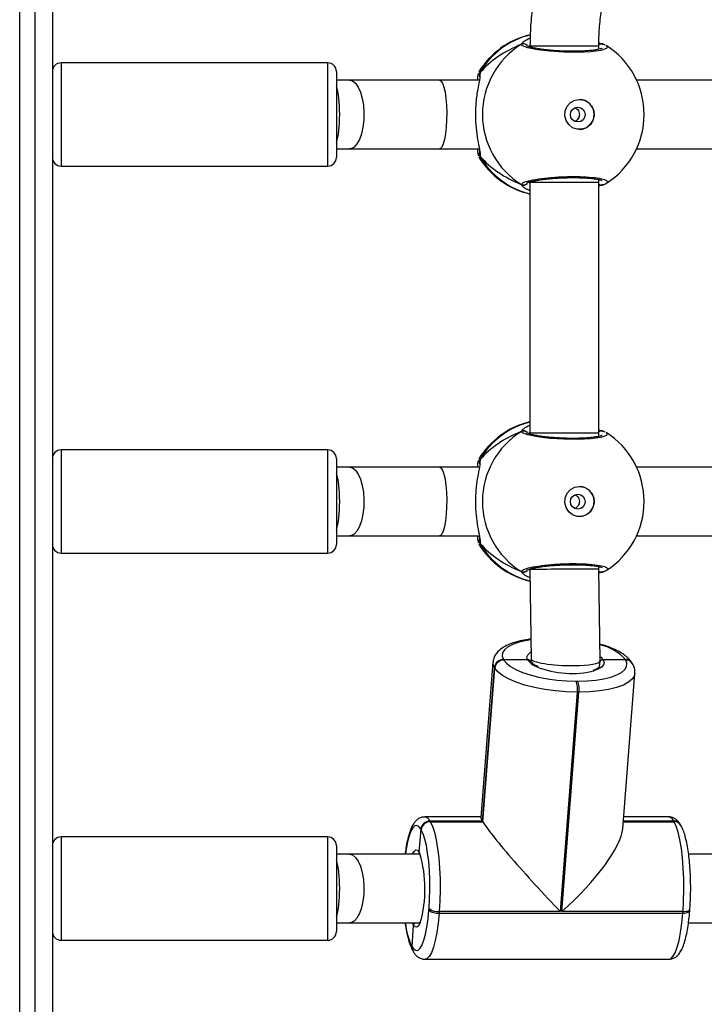
# Model space of a CAD drawing. Units: millimetres. Extents: x -4534 to 388702, y -3372 to 6142.
# Drawn here: x -1926 to -1767, y 1886 to 2115 of the extents above; entities that cross this region are included whole.
import ezdxf

# ---------------------------------------------------------------- set-up
doc = ezdxf.new("R2010")
doc.units = ezdxf.units.MM
doc.layers.add('Toestel 2D', color=7, linetype='Continuous', lineweight=20)

# ---------------------------------------------------------------- blocks, each defined once
blk = doc.blocks.new('wd1461')
at = {"color": 7, "linetype": 'Continuous', "lineweight": 25}
for p, q in [((-487.782, 17.722), (-487.782, -46.503)), ((-488.132, -46.528), (-488.132, 17.572)), ((-487.372, 8.722), (-487.372, -37.478)), ((-476.272, -3.791), (-476.272, -3.809)), ((-474.672, -3.863), (-474.672, -3.791)), ((-474.587, -3.738), (-474.589, -3.737)), ((-474.566, -3.748), (-474.588, -3.739)), ((-480.972, -4.178), (-487.172, -4.178)), ((-480.772, -4.378), (-480.772, -6.378)), ((-480.47, -4.578), (-480.772, -4.578)), ((-477.448, -4.578), (-478.377, -4.578)), ((-477.457, -4.395), (-477.453, -4.386)), ((-465.138, -4.578), (-473.796, -4.578)), ((-480.772, -6.178), (-480.47, -6.178)), ((-478.377, -6.178), (-477.448, -6.178)), ((-473.796, -6.178), (-465.138, -6.178)), ((-487.172, -6.578), (-480.972, -6.578)), ((-476.272, -6.958), (-476.272, -12.791)), ((-474.672, -6.958), (-474.672, -6.893)), ((-474.672, -12.791), (-474.672, -6.958)), ((-474.566, -7.009), (-474.672, -7.049)), ((-474.589, -7.02), (-474.588, -7.019)), ((-476.272, -12.791), (-476.272, -12.809)), ((-474.672, -12.863), (-474.672, -12.791)), ((-474.587, -12.738), (-474.589, -12.737)), ((-474.566, -12.748), (-474.588, -12.739)), ((-480.972, -13.178), (-487.172, -13.178)), ((-480.772, -13.378), (-480.772, -15.378)), ((-477.457, -13.395), (-477.453, -13.386)), ((-480.47, -13.578), (-480.772, -13.578)), ((-477.448, -13.578), (-478.377, -13.578)), ((-465.138, -13.578), (-473.796, -13.578)), ((-480.772, -15.178), (-480.47, -15.178)), ((-478.377, -15.178), (-477.448, -15.178)), ((-473.796, -15.178), (-465.138, -15.178)), ((-487.172, -15.578), (-480.972, -15.578)), ((-476.272, -15.964), (-476.245, -18.035)), ((-474.672, -15.953), (-474.672, -15.893)), ((-474.644, -18.085), (-474.672, -15.953)), ((-474.566, -16.009), (-474.671, -16.048)), ((-474.589, -16.02), (-474.588, -16.019)), ((-476.889, -18.05), (-476.885, -18.057)), ((-476.328, -18.057), (-476.885, -18.057)), ((-476.885, -18.057), (-476.881, -18.064)), ((-476.245, -18.034), (-476.249, -18.088)), ((-474.052, -18.057), (-474.57, -18.057)), ((-474.052, -18.057), (-474.056, -18.05)), ((-474.048, -18.064), (-474.052, -18.057)), ((-477.132, -18.112), (-477.412, -21.723)), ((-477.099, -18.238), (-477.376, -21.809)), ((-477.372, -21.816), (-477.095, -18.245)), ((-477.368, -21.823), (-477.091, -18.252)), ((-477.095, -18.245), (-477.099, -18.238)), ((-477.091, -18.252), (-477.095, -18.245)), ((-474.655, -18.221), (-474.644, -18.087)), ((-473.894, -18.144), (-473.898, -18.137)), ((-473.89, -18.151), (-473.894, -18.144)), ((-474.115, -21.989), (-473.834, -18.378)), ((-475.197, -18.553), (-475.158, -18.553)), ((-475.172, -18.809), (-475.568, -23.912)), ((-475.529, -23.912), (-475.133, -18.809)), ((-475.133, -18.809), (-475.172, -18.809)), ((-477.411, -21.711), (-478.716, -21.711)), ((-473.05, -21.711), (-474.093, -21.711)), ((-478.597, -21.809), (-478.593, -21.816)), ((-477.376, -21.809), (-478.597, -21.809)), ((-478.593, -21.816), (-477.372, -21.816)), ((-478.593, -21.816), (-478.589, -21.823)), ((-478.589, -21.823), (-477.368, -21.823)), ((-477.376, -21.809), (-477.372, -21.816)), ((-477.372, -21.816), (-477.368, -21.823)), ((-474.101, -21.816), (-472.927, -21.816)), ((-472.927, -21.816), (-472.931, -21.809)), ((-472.923, -21.823), (-472.927, -21.816)), ((-472.769, -21.903), (-472.773, -21.896)), ((-472.765, -21.909), (-472.769, -21.903)), ((-480.972, -22.178), (-487.172, -22.178)), ((-478.848, -22.534), (-478.803, -22.004)), ((-478.803, -22.004), (-478.807, -21.997)), ((-478.799, -22.011), (-478.803, -22.004)), ((-480.772, -22.378), (-480.772, -24.311)), ((-480.47, -22.578), (-480.772, -22.578)), ((-465.138, -22.578), (-472.585, -22.578)), ((-478.62, -23.881), (-478.617, -23.843)), ((-478.382, -23.912), (-478.384, -23.949)), ((-478.384, -23.949), (-472.718, -23.949)), ((-475.568, -23.912), (-478.382, -23.912)), ((-472.715, -23.912), (-475.529, -23.912)), ((-472.718, -23.949), (-472.715, -23.912)), ((-472.559, -23.897), (-472.556, -23.859)), ((-480.772, -24.178), (-480.47, -24.178)), ((-479.011, -24.736), (-478.979, -24.226)), ((-472.589, -24.178), (-465.138, -24.178)), ((-480.772, -24.311), (-480.772, -24.378)), ((-487.172, -24.578), (-480.972, -24.578)), ((-479.019, -24.722), (-479.011, -24.736)), ((-478.996, -24.823), (-478.988, -24.837)), ((-478.711, -25.022), (-473.045, -25.022))]:
    blk.add_line(p, q, dxfattribs=at)
at = {"color": 8, "linetype": 'Continuous', "lineweight": 25}
for p, q in [((-476.472, -3.748), (-476.421, -3.692)), ((-476.272, -3.769), (-476.297, -3.802)), ((-474.661, -3.861), (-474.672, -3.854)), ((-487.172, -4.178), (-487.172, -6.578)), ((-480.972, -6.578), (-480.972, -4.178)), ((-477.432, -4.403), (-477.436, -4.474)), ((-477.432, -6.354), (-477.454, -6.373)), ((-476.297, -6.955), (-476.272, -6.982)), ((-474.672, -6.906), (-474.654, -6.897)), ((-476.472, -12.748), (-476.421, -12.692)), ((-476.272, -12.769), (-476.297, -12.802)), ((-474.661, -12.861), (-474.672, -12.854)), ((-487.172, -13.178), (-487.172, -15.578)), ((-480.972, -15.578), (-480.972, -13.178)), ((-477.432, -13.403), (-477.436, -13.474)), ((-477.432, -15.354), (-477.454, -15.373)), ((-476.297, -15.955), (-476.272, -15.982)), ((-474.672, -15.906), (-474.654, -15.897)), ((-474.655, -18.223), (-474.654, -18.213)), ((-474.102, -21.823), (-472.923, -21.823)), ((-472.931, -21.809), (-474.101, -21.809)), ((-487.172, -22.178), (-487.172, -24.497)), ((-480.972, -24.497), (-480.972, -22.178)), ((-478.848, -22.534), (-478.83, -22.57)), ((-478.979, -24.226), (-478.998, -24.19)), ((-487.172, -24.497), (-487.172, -24.578)), ((-480.972, -24.578), (-480.972, -24.497))]:
    blk.add_line(p, q, dxfattribs=at)
at = {"color": 8, "linetype": 'Continuous', "lineweight": 25, "flags": 128}
for points in [[(-474.507, -3.779), (-474.473, -3.797), (-474.494, -3.846), (-474.628, -3.888), (-474.858, -3.919), (-475.155, -3.934), (-475.485, -3.93), (-475.812, -3.91), (-476.101, -3.875), (-476.323, -3.83), (-476.449, -3.781), (-476.472, -3.748), (-476.472, -3.748)], [(-474.672, -3.791), (-474.68, -3.791), (-474.722, -3.791), (-474.8, -3.791), (-474.909, -3.791), (-475.044, -3.791), (-475.199, -3.791), (-475.367, -3.791), (-475.54, -3.791), (-475.71, -3.791), (-475.869, -3.791), (-476.009, -3.791), (-476.124, -3.791), (-476.208, -3.791), (-476.258, -3.791), (-476.272, -3.791)], [(-480.47, -4.578), (-480.397, -4.597), (-480.328, -4.652), (-480.265, -4.741), (-480.212, -4.86), (-480.171, -5.004), (-480.144, -5.164), (-480.132, -5.335), (-480.136, -5.508), (-480.156, -5.674), (-480.19, -5.827), (-480.238, -5.959), (-480.296, -6.064), (-480.362, -6.136), (-480.434, -6.174), (-480.47, -6.178)], [(-478.377, -4.578), (-478.341, -4.597), (-478.306, -4.652), (-478.274, -4.741), (-478.247, -4.86), (-478.227, -5.004), (-478.213, -5.164), (-478.207, -5.335), (-478.209, -5.508), (-478.219, -5.674), (-478.236, -5.827), (-478.26, -5.959), (-478.289, -6.064), (-478.323, -6.136), (-478.359, -6.174), (-478.377, -6.178)], [(-474.676, -6.958), (-474.726, -6.958), (-474.894, -6.958), (-475.149, -6.958), (-475.454, -6.958), (-475.761, -6.958), (-476.025, -6.958), (-476.204, -6.958), (-476.272, -6.958), (-476.269, -6.958)], [(-474.507, -12.779), (-474.473, -12.797), (-474.494, -12.846), (-474.628, -12.888), (-474.858, -12.919), (-475.155, -12.934), (-475.485, -12.93), (-475.812, -12.91), (-476.101, -12.875), (-476.323, -12.83), (-476.449, -12.781), (-476.472, -12.748), (-476.472, -12.748)], [(-474.676, -12.791), (-474.726, -12.791), (-474.894, -12.791), (-475.149, -12.791), (-475.454, -12.791), (-475.761, -12.791), (-476.025, -12.791), (-476.204, -12.791), (-476.272, -12.791), (-476.269, -12.791)], [(-480.47, -13.578), (-480.397, -13.597), (-480.328, -13.652), (-480.265, -13.741), (-480.212, -13.86), (-480.171, -14.004), (-480.144, -14.164), (-480.132, -14.335), (-480.136, -14.508), (-480.156, -14.674), (-480.19, -14.827), (-480.238, -14.959), (-480.296, -15.064), (-480.362, -15.136), (-480.434, -15.174), (-480.47, -15.178)], [(-478.377, -13.578), (-478.341, -13.597), (-478.306, -13.652), (-478.274, -13.741), (-478.247, -13.86), (-478.227, -14.004), (-478.213, -14.164), (-478.207, -14.335), (-478.209, -14.508), (-478.219, -14.674), (-478.236, -14.827), (-478.26, -14.959), (-478.289, -15.064), (-478.323, -15.136), (-478.359, -15.174), (-478.377, -15.178)], [(-476.251, -17.592), (-476.382, -17.614), (-476.545, -17.655), (-476.682, -17.704), (-476.791, -17.763), (-476.867, -17.828), (-476.909, -17.899), (-476.917, -17.974), (-476.889, -18.05)], [(-476.328, -18.057), (-476.342, -17.994), (-476.318, -17.934), (-476.257, -17.88), (-476.247, -17.874)], [(-474.57, -18.057), (-474.547, -18.118), (-474.561, -18.177), (-474.609, -18.231), (-474.69, -18.279), (-474.769, -18.309)], [(-474.646, -17.982), (-474.629, -17.994), (-474.57, -18.057)], [(-477.099, -18.238), (-477.13, -18.151), (-477.131, -18.111)], [(-473.834, -18.379), (-473.844, -18.424), (-473.892, -18.505), (-473.979, -18.58), (-474.102, -18.646), (-474.259, -18.703), (-474.445, -18.749), (-474.656, -18.782), (-474.887, -18.803), (-475.133, -18.809)], [(-478.807, -21.997), (-478.854, -21.937), (-478.901, -21.912), (-478.949, -21.921), (-478.996, -21.966), (-479.041, -22.045), (-479.082, -22.155), (-479.12, -22.295), (-479.152, -22.46), (-479.169, -22.571)], [(-480.47, -22.578), (-480.397, -22.597), (-480.328, -22.652), (-480.265, -22.741), (-480.212, -22.86), (-480.171, -23.004), (-480.144, -23.164), (-480.132, -23.335), (-480.136, -23.508), (-480.156, -23.674), (-480.19, -23.827), (-480.238, -23.959), (-480.296, -24.064), (-480.362, -24.136), (-480.434, -24.174), (-480.47, -24.178)], [(-479.001, -22.574), (-478.967, -22.513), (-478.928, -22.48), (-478.887, -22.487), (-478.848, -22.534)], [(-478.384, -23.949), (-478.407, -24.182), (-478.437, -24.396), (-478.474, -24.584), (-478.517, -24.743), (-478.564, -24.869), (-478.615, -24.959), (-478.669, -25.01), (-478.711, -25.022)], [(-473.045, -25.022), (-473.002, -25.01), (-472.949, -24.959), (-472.898, -24.869), (-472.85, -24.743), (-472.808, -24.584), (-472.771, -24.396), (-472.741, -24.182), (-472.718, -23.949)], [(-472.718, -23.949), (-472.681, -23.948), (-472.646, -23.944), (-472.616, -23.938), (-472.592, -23.929), (-472.573, -23.919), (-472.562, -23.907), (-472.559, -23.897)], [(-472.715, -23.912), (-472.678, -23.911), (-472.643, -23.907), (-472.613, -23.9), (-472.589, -23.892), (-472.57, -23.881), (-472.559, -23.87), (-472.556, -23.859)], [(-478.823, -24.169), (-478.824, -24.171), (-478.861, -24.242), (-478.9, -24.276), (-478.94, -24.27), (-478.979, -24.226)]]:
    blk.add_lwpolyline(points, dxfattribs=at)
at = {"color": 7, "linetype": 'Continuous', "lineweight": 25, "flags": 128}
for points in [[(-475.121, -5.028), (-475.01, -5.047), (-474.911, -5.102), (-474.834, -5.187), (-474.789, -5.292), (-474.78, -5.407), (-474.808, -5.519), (-474.869, -5.615), (-474.958, -5.686), (-475.064, -5.724), (-475.177, -5.724), (-475.283, -5.686), (-475.372, -5.615), (-475.434, -5.519), (-475.461, -5.407), (-475.452, -5.292), (-475.407, -5.187), (-475.331, -5.102), (-475.232, -5.047), (-475.121, -5.028)], [(-475.121, -14.028), (-475.01, -14.047), (-474.911, -14.102), (-474.834, -14.187), (-474.789, -14.292), (-474.78, -14.407), (-474.808, -14.519), (-474.869, -14.615), (-474.958, -14.686), (-475.064, -14.724), (-475.177, -14.724), (-475.283, -14.686), (-475.372, -14.615), (-475.434, -14.519), (-475.461, -14.407), (-475.452, -14.292), (-475.407, -14.187), (-475.331, -14.102), (-475.232, -14.047), (-475.121, -14.028)], [(-476.881, -18.064), (-476.819, -18.14), (-476.724, -18.215), (-476.599, -18.286), (-476.446, -18.351), (-476.269, -18.41), (-476.073, -18.46), (-475.863, -18.5), (-475.643, -18.529), (-475.419, -18.547), (-475.197, -18.553)], [(-475.158, -18.553), (-474.943, -18.547), (-474.74, -18.529), (-474.555, -18.5), (-474.392, -18.46), (-474.254, -18.41), (-474.146, -18.351), (-474.07, -18.286), (-474.027, -18.215), (-474.02, -18.14), (-474.048, -18.064)], [(-475.172, -18.809), (-475.425, -18.803), (-475.68, -18.782), (-475.93, -18.749), (-476.17, -18.703), (-476.393, -18.646), (-476.595, -18.58), (-476.769, -18.505), (-476.912, -18.424), (-477.02, -18.339), (-477.091, -18.252)], [(-478.589, -21.823), (-478.54, -21.929), (-478.494, -22.07), (-478.454, -22.243), (-478.42, -22.443), (-478.393, -22.666), (-478.374, -22.905), (-478.363, -23.156), (-478.361, -23.411), (-478.367, -23.665), (-478.382, -23.912)], [(-472.715, -23.912), (-472.701, -23.665), (-472.694, -23.411), (-472.697, -23.156), (-472.708, -22.905), (-472.727, -22.666), (-472.754, -22.443), (-472.788, -22.243), (-472.828, -22.07), (-472.873, -21.929), (-472.923, -21.823)], [(-478.617, -23.843), (-478.604, -23.627), (-478.599, -23.404), (-478.601, -23.18), (-478.61, -22.96), (-478.627, -22.75), (-478.651, -22.555), (-478.681, -22.379), (-478.716, -22.228), (-478.756, -22.104), (-478.799, -22.011)], [(-479.011, -24.736), (-478.965, -24.796), (-478.917, -24.821), (-478.869, -24.811), (-478.823, -24.767), (-478.778, -24.688), (-478.736, -24.578), (-478.699, -24.438), (-478.666, -24.272), (-478.64, -24.085), (-478.62, -23.881)]]:
    blk.add_lwpolyline(points, dxfattribs=at)
at = {"color": 7, "linetype": 'Continuous', "lineweight": 25}
for centre in [(-475.161, -5.381), (-475.161, -14.381)]:
    blk.add_circle(centre, 0.172, dxfattribs=at)
for centre, radius, start, end in [((-475.839, -5.378), 1.9, 103.1434, 148.7037), ((-475.457, -5.378), 1.921, 121.9178, 238.0822), ((-475.519, -5.378), 1.9, 0, 57.6599), ((-487.172, -4.378), 0.2, 90, 180), ((-480.972, -4.378), 0.2, 0, 90), ((-475.13, -5.378), 0.35, 270.9247, 89.0753), ((-475.519, -5.378), 1.9, 302.6433, 0), ((-487.172, -6.378), 0.2, 180, 270), ((-480.972, -6.378), 0.2, 270, 0), ((-475.839, -5.378), 1.9, 211.5964, 256.8254), ((-475.839, -14.378), 1.9, 103.1746, 148.7037), ((-475.457, -14.378), 1.921, 121.9178, 238.0822), ((-475.519, -14.378), 1.9, 360, 57.6599), ((-487.172, -13.378), 0.2, 90, 180), ((-480.972, -13.378), 0.2, 0, 90), ((-475.13, -14.378), 0.35, 270.9247, 89.0753), ((-475.519, -14.378), 1.9, 302.6433, 360), ((-487.172, -15.378), 0.2, 180, 270), ((-480.972, -15.378), 0.2, 270, 0), ((-475.839, -14.378), 1.9, 211.5964, 256.9327), ((-476.89, -18.261), 0.21, 89.7548, 173.8993), ((-476.886, -18.267), 0.21, 89.76, 173.8941), ((-476.882, -18.274), 0.21, 89.7586, 173.9011), ((-474.048, -18.237), 0.18, 31.0864, 91.3318), ((-475.304, -16.223), 2.154, 247.8837, 284.3876), ((-475.746, -18.737), 0.579, 352.8263, 18.5402), ((-475.707, -18.737), 0.579, 352.8263, 18.5402), ((-478.598, -22.019), 0.21, 89.7549, 173.8984), ((-478.594, -22.026), 0.21, 89.7548, 173.8993), ((-478.59, -22.033), 0.21, 89.76, 173.8941), ((-472.923, -21.996), 0.18, 31.185, 91.2333), ((-487.172, -22.378), 0.2, 90, 180), ((-480.972, -22.378), 0.2, 0, 90), ((-481.595, -23.382), 2.882, 344.1552, 16.3811), ((-478.418, -23.627), 0.324, 231.5976, 276.0068), ((-478.416, -23.589), 0.325, 231.605, 275.9993), ((-487.172, -24.378), 0.2, 180, 270), ((-480.972, -24.378), 0.2, 270, 0), ((-478.839, -24.75), 0.173, 175.2579, 210.1941), ((-478.839, -24.75), 0.173, 175.2487, 210.2091)]:
    blk.add_arc(centre, radius, start, end, dxfattribs=at)
at = {"color": 8, "linetype": 'Continuous', "lineweight": 25}
for centre, radius, start, end in [((-475.823, -5.335), 1.86, 103.9392, 149.9005), ((-476.422, -3.835), 0.101, 36.6423, 119.7402), ((-474.61, -3.823), 0.0881, 75.4824, 134.3543), ((-477.352, -6.301), 0.0957, 162.1209, 213.5036), ((-475.823, -5.421), 1.86, 210.1001, 256.0238), ((-476.422, -6.921), 0.101, 240.2562, 323.4962), ((-474.61, -6.934), 0.088, 225.4475, 285.2684), ((-475.823, -14.336), 1.86, 103.9765, 149.9), ((-476.422, -12.835), 0.101, 36.6447, 119.7403), ((-474.61, -12.823), 0.0881, 75.4856, 134.5366), ((-477.352, -15.301), 0.0957, 162.1224, 213.5015), ((-475.823, -14.421), 1.86, 210.0998, 256.1338), ((-476.422, -15.921), 0.101, 240.2562, 323.4962), ((-474.61, -15.934), 0.088, 225.9264, 285.2783), ((-474.871, -18.784), 1.097, 41.9914, 78.3348), ((-475.962, -17.796), 0.449, 215.588, 250.0828), ((-474.052, -18.23), 0.18, 31.1775, 91.2375), ((-474.044, -18.244), 0.18, 31.0713, 91.3128), ((-478.734, -21.854), 0.144, 18.0581, 83.1561), ((-473.068, -21.854), 0.144, 18.1319, 82.7115), ((-472.927, -21.989), 0.18, 31.0969, 91.3214), ((-472.919, -22.002), 0.18, 31.0982, 91.3035), ((-477.516, -24.019), 1.66, 185.5158, 205.0542), ((-478.847, -24.736), 0.173, 175.2676, 210.1489)]:
    blk.add_arc(centre, radius, start, end, dxfattribs=at)
at = {"color": 7, "linetype": 'Continuous', "lineweight": 25}
for centre, major_axis, ratio, start_param, end_param in [((-475.042, -5.378), (2.785, 0), 0.682312, 2.109997, 2.602437), ((-475.042, -5.378), (2.785, 0), 0.682312, 2.109997, 2.602437), ((-480.872, -5.378), (0, 0.8), 0.221695, 4.712375, 5.684146), ((-480.872, -5.378), (0, 0.8), 0.221695, 3.740605, 4.712375), ((-475.042, -5.378), (2.785, 0), 0.682312, 3.680793, 4.173234), ((-475.042, -5.378), (2.785, 0), 0.682312, 3.680793, 4.173234), ((-475.042, -14.378), (2.785, 0), 0.682312, 2.109997, 2.602437), ((-475.042, -14.378), (2.785, 0), 0.682312, 2.109997, 2.602437), ((-480.872, -14.378), (0, 0.8), 0.221695, 4.712375, 5.684146), ((-480.872, -14.378), (0, 0.8), 0.221695, 3.740605, 4.712375), ((-475.042, -14.378), (2.785, 0), 0.682312, 3.680793, 4.173234), ((-475.042, -14.378), (2.785, 0), 0.682312, 3.680793, 4.173234), ((-475.472, -15.958), (0.8, 0.005), 0.00756, 6.283136, 9.424729), ((-475.445, -18.06), (0.8, -0.026), 0.164671, 3.149053, 4.959798), ((-475.445, -18.06), (0.8, -0.026), 0.164671, 4.959798, 6.290645), ((-475.903, -23.341), (-1.506, 1.627), 0.065321, 0.060372, 0.288707), ((-475.895, -23.354), (-1.506, 1.627), 0.065321, 0.288707, 1.859504), ((-475.856, -23.354), (1.689, 1.563), 0.274836, 4.652017, 5.994478), ((-480.872, -23.378), (0, 0.8), 0.221695, 4.712375, 5.684146), ((-480.872, -23.378), (0, 0.8), 0.221695, 3.740605, 4.712375)]:
    blk.add_ellipse(centre, major_axis=major_axis, ratio=ratio, start_param=start_param, end_param=end_param, dxfattribs=at)
for points, knots in [([(-462.362, -3.791), (-462.363, -3.703), (-462.366, -3.457), (-462.395, -3.053), (-462.458, -2.583), (-462.553, -2.119), (-462.677, -1.662), (-462.831, -1.214), (-463.014, -0.778), (-463.225, -0.355), (-463.463, 0.052), (-463.727, 0.443), (-464.016, 0.814), (-464.329, 1.165), (-464.664, 1.494), (-465.02, 1.799), (-465.395, 2.079), (-465.787, 2.333), (-466.195, 2.56), (-466.617, 2.758), (-467.051, 2.927), (-467.495, 3.067), (-467.947, 3.176), (-468.405, 3.253), (-468.867, 3.3), (-469.331, 3.315), (-469.795, 3.298), (-470.257, 3.25), (-470.715, 3.17), (-471.166, 3.059), (-471.609, 2.918), (-472.042, 2.748), (-472.463, 2.548), (-472.87, 2.319), (-473.261, 2.064), (-473.634, 1.783), (-473.989, 1.476), (-474.322, 1.147), (-474.634, 0.795), (-474.921, 0.423), (-475.184, 0.032), (-475.421, -0.376), (-475.63, -0.799), (-475.812, -1.236), (-475.964, -1.684), (-476.087, -2.141), (-476.18, -2.606), (-476.242, -3.076), (-476.269, -3.472), (-476.271, -3.71), (-476.272, -3.791)], [0, 0, 0, 0, 0.011839, 0.03312, 0.054403, 0.075686, 0.096968, 0.118248, 0.139527, 0.160802, 0.182075, 0.203344, 0.224609, 0.245869, 0.267124, 0.288376, 0.309621, 0.330862, 0.352098, 0.373329, 0.394555, 0.415777, 0.436995, 0.45821, 0.479423, 0.500634, 0.521844, 0.543052, 0.564262, 0.585472, 0.606683, 0.627896, 0.649114, 0.670334, 0.691558, 0.712787, 0.73402, 0.755258, 0.7765, 0.797748, 0.819001, 0.840259, 0.861521, 0.882787, 0.904057, 0.92533, 0.946607, 0.967886, 0.989166, 1, 1, 1, 1]), ([(-474.672, -3.791), (-474.671, -3.722), (-474.669, -3.515), (-474.643, -3.17), (-474.582, -2.758), (-474.491, -2.352), (-474.37, -1.955), (-474.221, -1.568), (-474.043, -1.193), (-473.839, -0.834), (-473.608, -0.491), (-473.353, -0.168), (-473.075, 0.135), (-472.775, 0.416), (-472.455, 0.672), (-472.118, 0.903), (-471.764, 1.107), (-471.396, 1.284), (-471.017, 1.431), (-470.627, 1.548), (-470.23, 1.634), (-469.828, 1.69), (-469.422, 1.714), (-469.016, 1.706), (-468.612, 1.667), (-468.211, 1.596), (-467.817, 1.495), (-467.432, 1.363), (-467.057, 1.201), (-466.696, 1.011), (-466.349, 0.794), (-466.02, 0.55), (-465.709, 0.281), (-465.42, -0.011), (-465.152, -0.325), (-464.909, -0.659), (-464.691, -1.01), (-464.499, -1.378), (-464.335, -1.759), (-464.2, -2.152), (-464.094, -2.554), (-464.018, -2.963), (-463.971, -3.376), (-463.965, -3.653), (-463.962, -3.791)], [0, 0, 0, 0, 0.0118734, 0.0359083, 0.0599474, 0.0839871, 0.1080293, 0.1320752, 0.1561254, 0.1801824, 0.2042456, 0.2283177, 0.2523983, 0.2764893, 0.3005907, 0.324703, 0.3488254, 0.3729583, 0.3971025, 0.4212555, 0.4454157, 0.4695838, 0.4937579, 0.517935, 0.5421133, 0.5662906, 0.5904648, 0.6146346, 0.6387987, 0.6629549, 0.6871024, 0.7112397, 0.7353675, 0.7594839, 0.7835903, 0.807686, 0.8317722, 0.8558493, 0.8799174, 0.9039784, 0.9280328, 0.9520816, 0.9761261, 1, 1, 1, 1]), ([(-476.421, -3.692), (-476.417, -3.687), (-476.398, -3.663), (-476.326, -3.627), (-476.269, -3.599)], [0, 0, 0, 0, 0.201704, 1, 1, 1, 1]), ([(-476.338, -3.782), (-476.34, -3.778), (-476.347, -3.764), (-476.368, -3.747), (-476.399, -3.734), (-476.433, -3.733), (-476.458, -3.74), (-476.47, -3.747), (-476.472, -3.748)], [0, 0, 0, 0, 0.082172, 0.299494, 0.51449, 0.729552, 0.94636, 1, 1, 1, 1]), ([(-474.598, -3.84), (-474.6, -3.841), (-474.605, -3.844), (-474.641, -3.857), (-474.702, -3.871), (-474.795, -3.886), (-474.915, -3.898), (-475.057, -3.907), (-475.214, -3.911), (-475.381, -3.91), (-475.55, -3.904), (-475.718, -3.894), (-475.876, -3.88), (-476.021, -3.861), (-476.145, -3.841), (-476.246, -3.819), (-476.309, -3.8), (-476.342, -3.784), (-476.342, -3.784), (-476.342, -3.784)], [0, 0, 0, 0, 0.037537, 0.083721, 0.139084, 0.200887, 0.264728, 0.330364, 0.396206, 0.462324, 0.528707, 0.595134, 0.661877, 0.72841, 0.794901, 0.860786, 0.924779, 0.973133, 1, 1, 1, 1]), ([(-474.672, -3.757), (-474.669, -3.754), (-474.658, -3.743), (-474.634, -3.735), (-474.611, -3.732), (-474.6, -3.735), (-474.599, -3.736)], [0, 0, 0, 0, 0.158144, 0.555132, 0.95184, 1, 1, 1, 1]), ([(-474.671, -3.709), (-474.641, -3.721), (-474.602, -3.736), (-474.573, -3.746), (-474.566, -3.748)], [0, 0, 0, 0, 0.772, 1, 1, 1, 1]), ([(-474.526, -3.763), (-474.534, -3.758), (-474.552, -3.749), (-474.576, -3.742), (-474.589, -3.739)], [0, 0, 0, 0, 0.481479, 1, 1, 1, 1]), ([(-478.377, -4.578), (-478.473, -4.578), (-478.752, -4.578), (-479.208, -4.578), (-479.74, -4.578), (-480.159, -4.578), (-480.4, -4.578), (-480.47, -4.578)], [0, 0, 0, 0, 0.133595, 0.387523, 0.641477, 0.895432, 1, 1, 1, 1]), ([(-477.436, -4.474), (-477.436, -4.492), (-477.437, -4.549), (-477.483, -4.749), (-477.528, -5.046), (-477.546, -5.383), (-477.528, -5.698), (-477.489, -5.972), (-477.452, -6.148), (-477.441, -6.217), (-477.439, -6.231)], [0, 0, 0, 0, 0.067085, 0.217845, 0.381601, 0.536321, 0.675081, 0.81247, 0.961087, 1, 1, 1, 1]), ([(-477.489, -4.578), (-477.484, -4.515), (-477.478, -4.446), (-477.471, -4.429), (-477.47, -4.427)], [0, 0, 0, 0, 0.909549, 1, 1, 1, 1]), ([(-477.432, -4.403), (-477.437, -4.414), (-477.447, -4.435), (-477.449, -4.462), (-477.445, -4.475), (-477.445, -4.476)], [0, 0, 0, 0, 0.474759, 0.9497294, 1, 1, 1, 1]), ([(-477.443, -4.485), (-477.443, -4.483), (-477.448, -4.471), (-477.447, -4.445), (-477.441, -4.419), (-477.434, -4.406), (-477.432, -4.403)], [0, 0, 0, 0, 0.05808, 0.45961, 0.873798, 1, 1, 1, 1]), ([(-477.444, -4.485), (-477.444, -4.484), (-477.444, -4.482), (-477.444, -4.496), (-477.444, -4.505)], [0, 0, 0, 0, 0.349425, 1, 1, 1, 1]), ([(-475.227, -5.219), (-475.219, -5.222), (-475.194, -5.231), (-475.16, -5.264), (-475.131, -5.315), (-475.121, -5.374), (-475.129, -5.433), (-475.154, -5.485), (-475.188, -5.522), (-475.216, -5.533), (-475.226, -5.537)], [0, 0, 0, 0, 0.062202, 0.204263, 0.34862, 0.492165, 0.632956, 0.773379, 0.916351, 1, 1, 1, 1]), ([(-480.47, -6.178), (-480.38, -6.178), (-480.12, -6.178), (-479.68, -6.178), (-479.147, -6.178), (-478.711, -6.178), (-478.453, -6.178), (-478.377, -6.178)], [0, 0, 0, 0, 0.133594, 0.387523, 0.641476, 0.895435, 1, 1, 1, 1]), ([(-477.465, -6.339), (-477.47, -6.326), (-477.479, -6.301), (-477.485, -6.217), (-477.488, -6.178)], [0, 0, 0, 0, 0.538542, 1, 1, 1, 1]), ([(-477.454, -6.373), (-477.455, -6.376), (-477.456, -6.379), (-477.457, -6.374), (-477.457, -6.373)], [0, 0, 0, 0, 0.848408, 1, 1, 1, 1]), ([(-477.45, -6.203), (-477.447, -6.221), (-477.443, -6.253), (-477.445, -6.277), (-477.444, -6.273), (-477.443, -6.272)], [0, 0, 0, 0, 0.480169, 0.887826, 1, 1, 1, 1]), ([(-477.432, -6.354), (-477.437, -6.343), (-477.447, -6.321), (-477.448, -6.284), (-477.44, -6.262), (-477.436, -6.252)], [0, 0, 0, 0, 0.339794, 0.679707, 1, 1, 1, 1]), ([(-477.443, -6.273), (-477.444, -6.274), (-477.448, -6.286), (-477.447, -6.311), (-477.441, -6.337), (-477.434, -6.351), (-477.432, -6.354)], [0, 0, 0, 0, 0.0452776, 0.4522969, 0.8720765, 1, 1, 1, 1]), ([(-476.342, -6.973), (-476.343, -6.973), (-476.344, -6.974), (-476.325, -6.963), (-476.281, -6.948), (-476.206, -6.928), (-476.102, -6.908), (-475.972, -6.888), (-475.823, -6.872), (-475.661, -6.859), (-475.492, -6.85), (-475.323, -6.846), (-475.158, -6.847), (-475.005, -6.852), (-474.867, -6.863), (-474.752, -6.876), (-474.667, -6.893), (-474.618, -6.906), (-474.597, -6.918), (-474.6, -6.916), (-474.6, -6.915)], [0, 0, 0, 0, 0.0156641, 0.0568033, 0.1077994, 0.1658939, 0.2295466, 0.2945256, 0.3609628, 0.4272269, 0.4936053, 0.5599438, 0.6260185, 0.6922476, 0.7580957, 0.8237454, 0.8885154, 0.943083, 0.9882242, 1, 1, 1, 1]), ([(-476.336, -6.971), (-476.338, -6.976), (-476.346, -6.991), (-476.368, -7.009), (-476.399, -7.022), (-476.433, -7.024), (-476.458, -7.017), (-476.47, -7.01), (-476.472, -7.009)], [0, 0, 0, 0, 0.106765, 0.318263, 0.527498, 0.736796, 0.947789, 1, 1, 1, 1]), ([(-476.272, -7.153), (-476.312, -7.135), (-476.384, -7.101), (-476.432, -7.063), (-476.443, -7.049), (-476.444, -7.047)], [0, 0, 0, 0, 0.503059, 0.933729, 1, 1, 1, 1]), ([(-474.615, -7.021), (-474.619, -7.022), (-474.634, -7.023), (-474.654, -7.015), (-474.667, -7.003), (-474.672, -6.999)], [0, 0, 0, 0, 0.186591, 0.689065, 1, 1, 1, 1]), ([(-474.59, -7.019), (-474.592, -7.019), (-474.596, -7.022), (-474.601, -7.021), (-474.604, -7.021)], [0, 0, 0, 0, 0.406196, 1, 1, 1, 1]), ([(-474.589, -7.018), (-474.584, -7.017), (-474.575, -7.015), (-474.568, -7.01), (-474.566, -7.009)], [0, 0, 0, 0, 0.688671, 1, 1, 1, 1]), ([(-474.588, -7.018), (-474.563, -7.01), (-474.53, -7.001), (-474.505, -6.984), (-474.499, -6.98)], [0, 0, 0, 0, 0.764785, 1, 1, 1, 1]), ([(-476.472, -12.748), (-476.462, -12.743), (-476.441, -12.733), (-476.407, -12.733), (-476.375, -12.744), (-476.351, -12.76), (-476.342, -12.774), (-476.34, -12.779)], [0, 0, 0, 0, 0.223983, 0.448231, 0.670382, 0.890262, 1, 1, 1, 1]), ([(-476.421, -12.692), (-476.417, -12.687), (-476.398, -12.663), (-476.328, -12.629), (-476.272, -12.601)], [0, 0, 0, 0, 0.205498, 1, 1, 1, 1]), ([(-474.598, -12.84), (-474.6, -12.841), (-474.605, -12.844), (-474.641, -12.857), (-474.702, -12.871), (-474.795, -12.886), (-474.915, -12.898), (-475.057, -12.907), (-475.214, -12.911), (-475.381, -12.91), (-475.55, -12.904), (-475.718, -12.894), (-475.876, -12.88), (-476.021, -12.861), (-476.145, -12.841), (-476.246, -12.819), (-476.309, -12.8), (-476.342, -12.784), (-476.342, -12.784), (-476.342, -12.784)], [0, 0, 0, 0, 0.037537, 0.083721, 0.139084, 0.200887, 0.264728, 0.330364, 0.396206, 0.462324, 0.528707, 0.595134, 0.661877, 0.72841, 0.794901, 0.860786, 0.924779, 0.973133, 1, 1, 1, 1]), ([(-474.672, -12.709), (-474.642, -12.72), (-474.603, -12.736), (-474.573, -12.746), (-474.566, -12.748)], [0, 0, 0, 0, 0.77506, 1, 1, 1, 1]), ([(-474.672, -12.758), (-474.669, -12.755), (-474.658, -12.743), (-474.634, -12.735), (-474.611, -12.732), (-474.6, -12.735), (-474.599, -12.736)], [0, 0, 0, 0, 0.166868, 0.559741, 0.952339, 1, 1, 1, 1]), ([(-474.526, -12.763), (-474.534, -12.758), (-474.552, -12.749), (-474.576, -12.742), (-474.589, -12.739)], [0, 0, 0, 0, 0.481479, 1, 1, 1, 1]), ([(-477.436, -13.474), (-477.436, -13.492), (-477.437, -13.549), (-477.483, -13.749), (-477.528, -14.046), (-477.546, -14.383), (-477.528, -14.698), (-477.489, -14.972), (-477.452, -15.148), (-477.441, -15.217), (-477.439, -15.231)], [0, 0, 0, 0, 0.067085, 0.217845, 0.381602, 0.536321, 0.675081, 0.812469, 0.961087, 1, 1, 1, 1]), ([(-477.489, -13.578), (-477.484, -13.515), (-477.478, -13.446), (-477.471, -13.429), (-477.47, -13.427)], [0, 0, 0, 0, 0.909549, 1, 1, 1, 1]), ([(-477.432, -13.403), (-477.437, -13.414), (-477.447, -13.435), (-477.449, -13.462), (-477.445, -13.475), (-477.445, -13.476)], [0, 0, 0, 0, 0.474759, 0.9497294, 1, 1, 1, 1]), ([(-477.443, -13.485), (-477.443, -13.483), (-477.448, -13.471), (-477.447, -13.445), (-477.441, -13.419), (-477.434, -13.406), (-477.432, -13.403)], [0, 0, 0, 0, 0.05808, 0.459644, 0.873798, 1, 1, 1, 1]), ([(-477.444, -13.485), (-477.444, -13.484), (-477.444, -13.482), (-477.444, -13.496), (-477.444, -13.505)], [0, 0, 0, 0, 0.349425, 1, 1, 1, 1]), ([(-478.377, -13.578), (-478.473, -13.578), (-478.752, -13.578), (-479.208, -13.578), (-479.74, -13.578), (-480.159, -13.578), (-480.4, -13.578), (-480.47, -13.578)], [0, 0, 0, 0, 0.133595, 0.387523, 0.641477, 0.895432, 1, 1, 1, 1]), ([(-475.227, -14.219), (-475.219, -14.222), (-475.194, -14.231), (-475.16, -14.264), (-475.131, -14.315), (-475.121, -14.374), (-475.129, -14.433), (-475.154, -14.485), (-475.188, -14.522), (-475.216, -14.533), (-475.226, -14.537)], [0, 0, 0, 0, 0.062202, 0.204263, 0.34862, 0.492165, 0.632956, 0.773379, 0.916351, 1, 1, 1, 1]), ([(-480.47, -15.178), (-480.38, -15.178), (-480.12, -15.178), (-479.68, -15.178), (-479.147, -15.178), (-478.711, -15.178), (-478.453, -15.178), (-478.377, -15.178)], [0, 0, 0, 0, 0.133594, 0.387523, 0.641476, 0.895435, 1, 1, 1, 1]), ([(-477.465, -15.339), (-477.47, -15.326), (-477.479, -15.301), (-477.485, -15.217), (-477.488, -15.178)], [0, 0, 0, 0, 0.538542, 1, 1, 1, 1]), ([(-477.45, -15.203), (-477.447, -15.221), (-477.443, -15.253), (-477.445, -15.277), (-477.444, -15.273), (-477.443, -15.272)], [0, 0, 0, 0, 0.480169, 0.887826, 1, 1, 1, 1]), ([(-477.432, -15.354), (-477.437, -15.343), (-477.447, -15.321), (-477.449, -15.292), (-477.444, -15.277), (-477.442, -15.273)], [0, 0, 0, 0, 0.430384, 0.860955, 1, 1, 1, 1]), ([(-477.443, -15.273), (-477.444, -15.274), (-477.448, -15.286), (-477.447, -15.311), (-477.441, -15.337), (-477.434, -15.351), (-477.432, -15.354)], [0, 0, 0, 0, 0.045309, 0.452315, 0.872081, 1, 1, 1, 1]), ([(-477.454, -15.373), (-477.455, -15.376), (-477.456, -15.379), (-477.457, -15.374), (-477.457, -15.373)], [0, 0, 0, 0, 0.848408, 1, 1, 1, 1]), ([(-476.336, -15.971), (-476.338, -15.976), (-476.346, -15.991), (-476.368, -16.009), (-476.399, -16.022), (-476.433, -16.024), (-476.458, -16.017), (-476.47, -16.01), (-476.472, -16.009)], [0, 0, 0, 0, 0.106765, 0.318263, 0.527498, 0.736796, 0.947789, 1, 1, 1, 1]), ([(-476.342, -15.973), (-476.343, -15.973), (-476.344, -15.974), (-476.325, -15.963), (-476.281, -15.948), (-476.206, -15.928), (-476.102, -15.908), (-475.972, -15.888), (-475.823, -15.872), (-475.661, -15.859), (-475.492, -15.85), (-475.323, -15.846), (-475.158, -15.847), (-475.005, -15.852), (-474.867, -15.863), (-474.752, -15.876), (-474.667, -15.893), (-474.618, -15.906), (-474.597, -15.918), (-474.6, -15.916), (-474.6, -15.915)], [0, 0, 0, 0, 0.0156641, 0.0568032, 0.1077993, 0.1658938, 0.2295466, 0.2945255, 0.3609628, 0.4272268, 0.4936053, 0.5599437, 0.6260184, 0.6922476, 0.7580957, 0.8237454, 0.8885154, 0.9430829, 0.9882242, 1, 1, 1, 1]), ([(-474.59, -16.019), (-474.592, -16.019), (-474.603, -16.025), (-474.627, -16.023), (-474.654, -16.015), (-474.667, -16.004), (-474.672, -15.999)], [0, 0, 0, 0, 0.0686699, 0.4295657, 0.7872724, 1, 1, 1, 1]), ([(-474.672, -15.999), (-474.669, -16.002), (-474.658, -16.013), (-474.634, -16.021), (-474.611, -16.025), (-474.6, -16.021), (-474.599, -16.021)], [0, 0, 0, 0, 0.1583319, 0.5552307, 0.9518506, 1, 1, 1, 1]), ([(-474.588, -16.018), (-474.563, -16.01), (-474.53, -16.001), (-474.505, -15.984), (-474.499, -15.98)], [0, 0, 0, 0, 0.764785, 1, 1, 1, 1]), ([(-474.588, -16.017), (-474.583, -16.016), (-474.575, -16.014), (-474.568, -16.01), (-474.566, -16.009)], [0, 0, 0, 0, 0.668787, 1, 1, 1, 1]), ([(-476.27, -16.154), (-476.31, -16.136), (-476.384, -16.101), (-476.432, -16.063), (-476.443, -16.049), (-476.444, -16.047)], [0, 0, 0, 0, 0.508687, 0.93448, 1, 1, 1, 1]), ([(-476.251, -17.578), (-476.273, -17.58), (-476.362, -17.59), (-476.503, -17.619), (-476.673, -17.665), (-476.824, -17.726), (-476.945, -17.799), (-477.037, -17.883), (-477.096, -17.973), (-477.128, -18.051), (-477.128, -18.098), (-477.128, -18.11)], [0, 0, 0, 0, 0.045091, 0.186426, 0.32997, 0.47699, 0.628844, 0.751447, 0.860441, 0.962987, 1, 1, 1, 1]), ([(-473.898, -18.137), (-473.912, -18.116), (-473.948, -18.06), (-474.029, -17.981), (-474.146, -17.897), (-474.293, -17.82), (-474.461, -17.751), (-474.588, -17.712), (-474.649, -17.694)], [0, 0, 0, 0, 0.102061, 0.264915, 0.444167, 0.63488, 0.822829, 1, 1, 1, 1]), ([(-476.247, -18.106), (-476.249, -18.102), (-476.254, -18.09), (-476.272, -18.073), (-476.299, -18.059), (-476.319, -18.058), (-476.328, -18.057)], [0, 0, 0, 0, 0.106659, 0.424764, 0.742988, 1, 1, 1, 1]), ([(-476.328, -18.057), (-476.321, -18.058), (-476.302, -18.059), (-476.276, -18.07), (-476.256, -18.087), (-476.25, -18.101), (-476.248, -18.105)], [0, 0, 0, 0, 0.213224, 0.53278, 0.852414, 1, 1, 1, 1]), ([(-474.57, -18.057), (-474.577, -18.058), (-474.595, -18.059), (-474.622, -18.069), (-474.638, -18.083), (-474.645, -18.089)], [0, 0, 0, 0, 0.266893, 0.667096, 1, 1, 1, 1]), ([(-474.645, -18.09), (-474.639, -18.084), (-474.625, -18.071), (-474.598, -18.059), (-474.579, -18.058), (-474.57, -18.057)], [0, 0, 0, 0, 0.280869, 0.678695, 1, 1, 1, 1]), ([(-476.245, -18.107), (-476.247, -18.104), (-476.25, -18.096), (-476.25, -18.096), (-476.25, -18.096)], [0, 0, 0, 0, 0.430856, 1, 1, 1, 1]), ([(-476.082, -18.22), (-476.109, -18.207), (-476.167, -18.18), (-476.221, -18.139), (-476.243, -18.112), (-476.247, -18.104), (-476.248, -18.103)], [0, 0, 0, 0, 0.280972, 0.5995, 0.905779, 1, 1, 1, 1]), ([(-474.655, -18.22), (-474.654, -18.221), (-474.654, -18.222), (-474.675, -18.247), (-474.724, -18.278), (-474.779, -18.298), (-474.806, -18.307)], [0, 0, 0, 0, 0.261633, 0.500968, 0.754212, 1, 1, 1, 1]), ([(-473.838, -18.38), (-473.836, -18.356), (-473.831, -18.297), (-473.854, -18.218), (-473.88, -18.169), (-473.89, -18.151)], [0, 0, 0, 0, 0.2983204, 0.7317657, 1, 1, 1, 1]), ([(-478.719, -21.714), (-478.741, -21.715), (-478.793, -21.716), (-478.864, -21.751), (-478.927, -21.803), (-478.982, -21.872), (-479.033, -21.967), (-479.081, -22.096), (-479.123, -22.257), (-479.154, -22.418), (-479.169, -22.532), (-479.175, -22.578)], [0, 0, 0, 0, 0.061435, 0.144349, 0.229204, 0.326663, 0.450166, 0.604841, 0.75578, 0.899113, 1, 1, 1, 1]), ([(-472.773, -21.896), (-472.785, -21.877), (-472.811, -21.835), (-472.864, -21.778), (-472.936, -21.733), (-473.003, -21.709), (-473.041, -21.713), (-473.049, -21.714)], [0, 0, 0, 0, 0.2074214, 0.4750684, 0.7099619, 0.9333384, 1, 1, 1, 1]), ([(-472.556, -23.859), (-472.553, -23.823), (-472.546, -23.717), (-472.538, -23.535), (-472.536, -23.315), (-472.54, -23.097), (-472.552, -22.883), (-472.57, -22.679), (-472.595, -22.488), (-472.627, -22.312), (-472.665, -22.155), (-472.708, -22.019), (-472.746, -21.945), (-472.765, -21.909)], [0, 0, 0, 0, 0.049269, 0.143201, 0.236987, 0.330724, 0.424544, 0.518607, 0.613144, 0.70852, 0.805357, 0.904924, 1, 1, 1, 1]), ([(-478.835, -22.578), (-478.959, -22.578), (-479.264, -22.578), (-479.74, -22.578), (-480.159, -22.578), (-480.4, -22.578), (-480.47, -22.578)], [0, 0, 0, 0, 0.2215742, 0.5443368, 0.8670998, 1, 1, 1, 1]), ([(-478.848, -22.534), (-478.848, -22.544), (-478.849, -22.562), (-478.84, -22.577), (-478.836, -22.584)], [0, 0, 0, 0, 0.585437, 1, 1, 1, 1]), ([(-478.837, -22.584), (-478.837, -22.584), (-478.844, -22.576), (-478.848, -22.557), (-478.848, -22.54), (-478.848, -22.534)], [0, 0, 0, 0, 0.027991, 0.613741, 1, 1, 1, 1]), ([(-478.845, -22.571), (-478.845, -22.571), (-478.846, -22.57), (-478.839, -22.582), (-478.835, -22.588)], [0, 0, 0, 0, 0.4837294, 1, 1, 1, 1]), ([(-478.84, -22.58), (-478.836, -22.585), (-478.831, -22.592), (-478.826, -22.607), (-478.825, -22.61)], [0, 0, 0, 0, 0.823041, 1, 1, 1, 1]), ([(-473.045, -25.019), (-473.022, -25.018), (-472.969, -25.017), (-472.897, -24.982), (-472.834, -24.93), (-472.779, -24.861), (-472.728, -24.765), (-472.68, -24.636), (-472.638, -24.476), (-472.604, -24.297), (-472.577, -24.105), (-472.565, -23.966), (-472.559, -23.897)], [0, 0, 0, 0, 0.054305, 0.124547, 0.196438, 0.279002, 0.383632, 0.514669, 0.642539, 0.763964, 0.882263, 1, 1, 1, 1]), ([(-480.47, -24.178), (-480.38, -24.178), (-480.12, -24.178), (-479.68, -24.178), (-479.228, -24.178), (-478.947, -24.178), (-478.848, -24.178)], [0, 0, 0, 0, 0.171145, 0.496449, 0.821785, 1, 1, 1, 1]), ([(-479.173, -24.178), (-479.171, -24.2), (-479.16, -24.286), (-479.134, -24.42), (-479.096, -24.578), (-479.053, -24.714), (-479.015, -24.787), (-478.996, -24.823)], [0, 0, 0, 0, 0.075108, 0.303127, 0.534649, 0.772694, 1, 1, 1, 1]), ([(-478.962, -24.178), (-478.968, -24.187), (-478.976, -24.202), (-478.978, -24.219), (-478.979, -24.226)], [0, 0, 0, 0, 0.573208, 1, 1, 1, 1]), ([(-478.979, -24.226), (-478.978, -24.215), (-478.975, -24.198), (-478.965, -24.184), (-478.962, -24.178)], [0, 0, 0, 0, 0.637669, 1, 1, 1, 1]), ([(-478.819, -24.132), (-478.824, -24.145), (-478.835, -24.173), (-478.849, -24.188), (-478.846, -24.186), (-478.845, -24.186)], [0, 0, 0, 0, 0.3857261, 0.8544798, 1, 1, 1, 1]), ([(-478.988, -24.837), (-478.977, -24.855), (-478.95, -24.898), (-478.897, -24.955), (-478.825, -25), (-478.757, -25.024), (-478.719, -25.02), (-478.709, -25.018)], [0, 0, 0, 0, 0.205921, 0.471656, 0.704835, 0.926623, 1, 1, 1, 1])]:
    blk.add_open_spline(points, degree=3, knots=knots, dxfattribs=at)
at = {"color": 8, "linetype": 'Continuous', "lineweight": 25}
for points, knots in [([(-477.453, -4.386), (-477.452, -4.382), (-477.445, -4.362), (-477.438, -4.385), (-477.432, -4.403)], [0, 0, 0, 0, 0.211278, 1, 1, 1, 1]), ([(-477.439, -6.231), (-477.436, -6.247), (-477.428, -6.295), (-477.427, -6.331), (-477.431, -6.35), (-477.432, -6.354)], [0, 0, 0, 0, 0.289853, 0.855126, 1, 1, 1, 1]), ([(-476.472, -7.009), (-476.463, -6.992), (-476.445, -6.96), (-476.274, -6.91), (-476.019, -6.866), (-475.7, -6.835), (-475.357, -6.82), (-475.029, -6.824), (-474.752, -6.845), (-474.552, -6.88), (-474.461, -6.926), (-474.454, -6.96), (-474.493, -6.977), (-474.495, -6.977)], [0, 0, 0, 0, 0.1009466, 0.2018935, 0.302795, 0.402975, 0.5019976, 0.6000073, 0.6977118, 0.7959806, 0.8953535, 0.9957933, 1, 1, 1, 1]), ([(-476.444, -7.047), (-476.455, -7.036), (-476.469, -7.021), (-476.472, -7.011), (-476.472, -7.009)], [0, 0, 0, 0, 0.77166, 1, 1, 1, 1]), ([(-477.453, -13.386), (-477.452, -13.382), (-477.445, -13.362), (-477.438, -13.385), (-477.432, -13.403)], [0, 0, 0, 0, 0.211278, 1, 1, 1, 1]), ([(-477.439, -15.231), (-477.436, -15.247), (-477.428, -15.295), (-477.427, -15.331), (-477.431, -15.35), (-477.432, -15.354)], [0, 0, 0, 0, 0.289853, 0.855126, 1, 1, 1, 1]), ([(-476.472, -16.009), (-476.463, -15.992), (-476.445, -15.96), (-476.274, -15.91), (-476.019, -15.866), (-475.7, -15.835), (-475.357, -15.82), (-475.029, -15.824), (-474.752, -15.845), (-474.552, -15.88), (-474.461, -15.926), (-474.454, -15.96), (-474.493, -15.977), (-474.495, -15.977)], [0, 0, 0, 0, 0.100947, 0.201893, 0.302795, 0.402975, 0.501998, 0.600007, 0.697712, 0.79598, 0.895354, 0.995793, 1, 1, 1, 1]), ([(-476.444, -16.047), (-476.455, -16.036), (-476.469, -16.021), (-476.472, -16.011), (-476.472, -16.009)], [0, 0, 0, 0, 0.771663, 1, 1, 1, 1])]:
    blk.add_open_spline(points, degree=3, knots=knots, dxfattribs=at)
blk = doc.blocks.new('VPL-05-WD1461')
at = {"layer": 'Toestel 2D', "color": 0, "xscale": 10, "yscale": 10, "zscale": 10}
blk.add_blockref('wd1461', (2955.48, 2146.68), dxfattribs=at)

msp = doc.modelspace()

# ---------------------------------------------------------------- block references
msp.add_blockref('VPL-05-WD1461', (0, 0))

doc.saveas('drawing.dxf')
